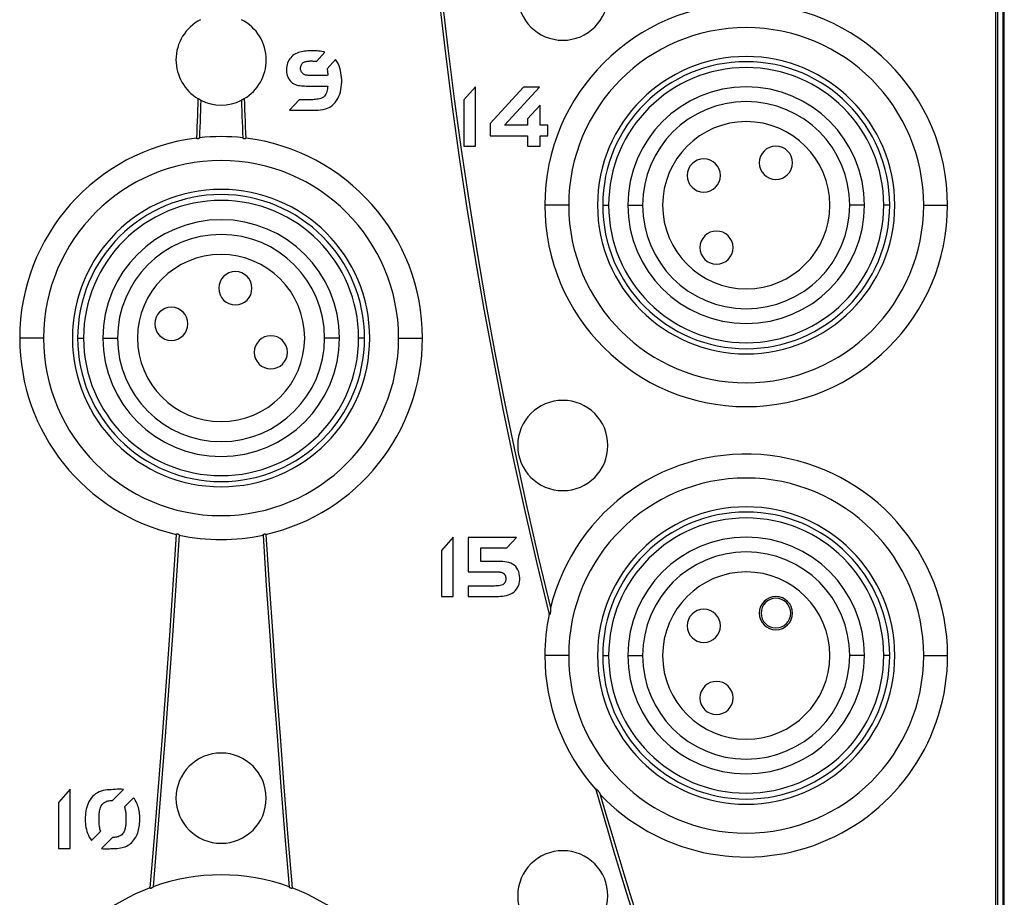
# Model space of a CAD drawing. Units: millimetres. Extents: x -26 to 26, y -78 to 78.
# Drawn here: x -7 to 26, y -47 to -17 of the extents above; entities that cross this region are included whole.
import ezdxf

# ---------------------------------------------------------------- set-up
doc = ezdxf.new("R2010")
doc.units = ezdxf.units.MM
doc.layers.add('THICK', color=7, linetype='Continuous')

msp = doc.modelspace()

# ---------------------------------------------------------------- linework, layer by layer
at = {"layer": 'THICK'}
for p, q in [((26.177, 76.227), (26.177, -76.227)), ((26.25, 76.3), (26.25, -76.3)), ((26.475, -76.525), (26.475, 76.525)), ((26.432, -66.309), (26.432, 66.309)), ((7.463, -16.637), (7.661, -18.348)), ((7.395, -16.929), (7.595, -18.634)), ((2.389, -18.637), (2.352, -18.675)), ((2.429, -18.602), (2.389, -18.637)), ((2.472, -18.571), (2.429, -18.602)), ((2.518, -18.544), (2.472, -18.571)), ((2.566, -18.521), (2.518, -18.544)), ((2.616, -18.502), (2.566, -18.521)), ((2.667, -18.487), (2.616, -18.502)), ((2.718, -18.474), (2.667, -18.487)), ((2.77, -18.465), (2.718, -18.474)), ((2.823, -18.457), (2.77, -18.465)), ((2.875, -18.451), (2.823, -18.457)), ((2.928, -18.447), (2.875, -18.451)), ((2.981, -18.444), (2.928, -18.447)), ((3.034, -18.441), (2.981, -18.444)), ((3.087, -18.44), (3.034, -18.441)), ((3.14, -18.44), (3.087, -18.44)), ((3.193, -18.442), (3.14, -18.44)), ((3.246, -18.445), (3.193, -18.442)), ((3.222, -18.798), (3.508, -18.483)), ((3.298, -18.45), (3.246, -18.445)), ((3.351, -18.456), (3.298, -18.45)), ((3.403, -18.464), (3.351, -18.456)), ((3.456, -18.473), (3.403, -18.464)), ((3.508, -18.483), (3.456, -18.473)), ((7.595, -18.634), (7.815, -20.341)), ((7.661, -18.348), (7.878, -20.061)), ((2.218, -18.96), (2.211, -19.013)), ((2.229, -18.908), (2.218, -18.96)), ((2.244, -18.857), (2.229, -18.908)), ((2.265, -18.808), (2.244, -18.857)), ((2.289, -18.761), (2.265, -18.808)), ((2.319, -18.717), (2.289, -18.761)), ((2.352, -18.675), (2.319, -18.717)), ((2.69, -18.981), (2.696, -18.957)), ((2.696, -18.957), (2.703, -18.934)), ((2.703, -18.934), (2.713, -18.912)), ((2.713, -18.912), (2.724, -18.891)), ((2.724, -18.891), (2.739, -18.872)), ((2.739, -18.872), (2.756, -18.856)), ((2.756, -18.856), (2.776, -18.842)), ((2.776, -18.842), (2.797, -18.83)), ((2.797, -18.83), (2.819, -18.82)), ((2.819, -18.82), (2.842, -18.812)), ((2.842, -18.812), (2.865, -18.805)), ((2.865, -18.805), (2.888, -18.799)), ((2.888, -18.799), (2.911, -18.795)), ((2.911, -18.795), (2.935, -18.791)), ((2.935, -18.791), (2.959, -18.789)), ((2.959, -18.789), (2.983, -18.787)), ((2.983, -18.787), (3.007, -18.786)), ((3.007, -18.786), (3.031, -18.785)), ((3.031, -18.785), (3.055, -18.785)), ((3.055, -18.785), (3.079, -18.786)), ((3.079, -18.786), (3.103, -18.787)), ((3.103, -18.787), (3.126, -18.788)), ((3.126, -18.788), (3.15, -18.79)), ((3.15, -18.79), (3.174, -18.793)), ((3.174, -18.793), (3.198, -18.795)), ((3.198, -18.795), (3.222, -18.798)), ((3.872, -18.735), (3.586, -19.05)), ((3.916, -18.803), (3.872, -18.735)), ((3.954, -18.874), (3.916, -18.803)), ((3.987, -18.949), (3.954, -18.874)), ((4.014, -19.025), (3.987, -18.949)), ((2.211, -19.013), (2.208, -19.066)), ((2.208, -19.066), (2.209, -19.119)), ((2.209, -19.119), (2.214, -19.172)), ((2.214, -19.172), (2.224, -19.224)), ((2.224, -19.224), (2.238, -19.275)), ((2.238, -19.275), (2.256, -19.325)), ((2.686, -19.029), (2.687, -19.005)), ((2.686, -19.053), (2.686, -19.029)), ((2.689, -19.077), (2.686, -19.053)), ((2.687, -19.005), (2.69, -18.981)), ((2.694, -19.1), (2.689, -19.077)), ((2.702, -19.123), (2.694, -19.1)), ((2.711, -19.145), (2.702, -19.123)), ((2.723, -19.166), (2.711, -19.145)), ((2.737, -19.186), (2.723, -19.166)), ((2.753, -19.203), (2.737, -19.186)), ((2.772, -19.219), (2.753, -19.203)), ((2.791, -19.233), (2.772, -19.219)), ((2.812, -19.245), (2.791, -19.233)), ((2.835, -19.253), (2.812, -19.245)), ((2.858, -19.26), (2.835, -19.253)), ((2.882, -19.264), (2.858, -19.26)), ((2.905, -19.268), (2.882, -19.264)), ((2.929, -19.271), (2.905, -19.268)), ((2.953, -19.272), (2.929, -19.271)), ((2.977, -19.273), (2.953, -19.272)), ((3.001, -19.273), (2.977, -19.273)), ((3.602, -19.273), (3.001, -19.273)), ((3.586, -19.05), (3.591, -19.082)), ((3.591, -19.082), (3.596, -19.113)), ((3.596, -19.113), (3.6, -19.145)), ((3.6, -19.145), (3.602, -19.177)), ((3.602, -19.177), (3.604, -19.209)), ((3.604, -19.241), (3.602, -19.273)), ((3.604, -19.209), (3.604, -19.241)), ((4.035, -19.103), (4.014, -19.025)), ((4.052, -19.182), (4.035, -19.103)), ((4.064, -19.262), (4.052, -19.182)), ((4.073, -19.343), (4.064, -19.262)), ((2.256, -19.325), (2.279, -19.373)), ((2.279, -19.373), (2.307, -19.418)), ((2.307, -19.418), (2.339, -19.461)), ((2.339, -19.461), (2.376, -19.499)), ((2.376, -19.499), (2.417, -19.532)), ((2.417, -19.532), (2.463, -19.56)), ((2.463, -19.56), (2.511, -19.582)), ((2.511, -19.582), (2.562, -19.599)), ((2.562, -19.599), (2.613, -19.611)), ((2.613, -19.611), (2.666, -19.619)), ((2.666, -19.619), (2.718, -19.624)), ((2.718, -19.624), (2.771, -19.628)), ((2.771, -19.628), (2.824, -19.631)), ((2.824, -19.631), (2.877, -19.632)), ((2.877, -19.632), (2.93, -19.632)), ((2.93, -19.632), (3.603, -19.632)), ((3.603, -19.632), (3.601, -19.679)), ((4.063, -19.666), (4.072, -19.586)), ((4.072, -19.586), (4.077, -19.505)), ((4.077, -19.424), (4.073, -19.343)), ((4.077, -19.505), (4.077, -19.424)), ((3.519, -19.943), (3.491, -19.98)), ((3.542, -19.902), (3.519, -19.943)), ((3.561, -19.859), (3.542, -19.902)), ((3.576, -19.816), (3.561, -19.859)), ((3.588, -19.771), (3.576, -19.816)), ((3.596, -19.725), (3.588, -19.771)), ((3.601, -19.679), (3.596, -19.725)), ((3.98, -19.978), (4.008, -19.902)), ((4.008, -19.902), (4.032, -19.825)), ((4.032, -19.825), (4.05, -19.746)), ((4.05, -19.746), (4.063, -19.666)), ((8.6, -19.66), (8.2, -20.104)), ((8.6, -21.66), (8.6, -19.66)), ((10.225, -19.668), (9.1, -20.9)), ((9.583, -20.96), (10.762, -19.668)), ((10.762, -19.668), (10.225, -19.668)), ((-0.789, -20.25), (-0.796, -20.44)), ((-0.782, -20.059), (-0.789, -20.25)), ((-0.782, -20.06), (-0.782, -20.059)), ((-0.782, -20.059), (-0.782, -20.059)), ((-0.782, -20.059), (-0.782, -20.059)), ((-0.781, -20.06), (-0.782, -20.06)), ((-0.78, -20.06), (-0.781, -20.06)), ((-0.78, -20.061), (-0.78, -20.06)), ((-0.779, -20.061), (-0.78, -20.061)), ((-0.778, -20.062), (-0.779, -20.061)), ((-0.776, -20.063), (-0.778, -20.062)), ((-0.775, -20.063), (-0.776, -20.063)), ((-0.774, -20.064), (-0.775, -20.063)), ((-0.772, -20.065), (-0.774, -20.064)), ((-0.77, -20.066), (-0.772, -20.065)), ((-0.768, -20.067), (-0.77, -20.066)), ((-0.766, -20.068), (-0.768, -20.067)), ((-0.764, -20.07), (-0.766, -20.068)), ((-0.762, -20.071), (-0.764, -20.07)), ((-0.76, -20.072), (-0.762, -20.071)), ((-0.757, -20.074), (-0.76, -20.072)), ((-0.755, -20.075), (-0.757, -20.074)), ((-0.752, -20.077), (-0.755, -20.075)), ((-0.749, -20.078), (-0.752, -20.077)), ((-0.746, -20.08), (-0.749, -20.078)), ((-0.744, -20.081), (-0.746, -20.08)), ((-0.741, -20.083), (-0.744, -20.081)), ((-0.738, -20.085), (-0.741, -20.083)), ((-0.735, -20.086), (-0.738, -20.085)), ((-0.732, -20.088), (-0.735, -20.086)), ((-0.729, -20.09), (-0.732, -20.088)), ((-0.726, -20.091), (-0.729, -20.09)), ((-0.723, -20.093), (-0.726, -20.091)), ((-0.72, -20.094), (-0.723, -20.093)), ((-0.717, -20.096), (-0.72, -20.094)), ((-0.715, -20.097), (-0.717, -20.096)), ((-0.712, -20.099), (-0.715, -20.097)), ((-0.71, -20.1), (-0.712, -20.099)), ((-0.707, -20.101), (-0.71, -20.1)), ((-0.705, -20.102), (-0.707, -20.101)), ((-0.702, -20.104), (-0.705, -20.102)), ((-0.7, -20.105), (-0.702, -20.104)), ((-0.698, -20.106), (-0.7, -20.105)), ((-0.696, -20.107), (-0.698, -20.106)), ((-0.691, -20.294), (-0.697, -20.475)), ((-0.695, -20.108), (-0.696, -20.107)), ((-0.693, -20.109), (-0.695, -20.108)), ((-0.691, -20.109), (-0.693, -20.109)), ((-0.69, -20.11), (-0.691, -20.109)), ((-0.684, -20.113), (-0.691, -20.294)), ((-0.689, -20.111), (-0.69, -20.11)), ((-0.688, -20.111), (-0.689, -20.111)), ((-0.687, -20.112), (-0.688, -20.111)), ((-0.686, -20.112), (-0.687, -20.112)), ((-0.685, -20.112), (-0.686, -20.112)), ((-0.685, -20.113), (-0.685, -20.112)), ((-0.684, -20.113), (-0.685, -20.113)), ((-0.684, -20.113), (-0.684, -20.113)), ((-0.684, -20.113), (-0.684, -20.113)), ((0.685, -20.113), (0.684, -20.113)), ((0.684, -20.113), (0.684, -20.113)), ((0.684, -20.113), (0.684, -20.113)), ((0.684, -20.113), (0.691, -20.294)), ((0.686, -20.112), (0.685, -20.112)), ((0.685, -20.112), (0.685, -20.113)), ((0.687, -20.112), (0.686, -20.112)), ((0.688, -20.111), (0.687, -20.112)), ((0.689, -20.111), (0.688, -20.111)), ((0.69, -20.11), (0.689, -20.111)), ((0.691, -20.109), (0.69, -20.11)), ((0.693, -20.109), (0.691, -20.109)), ((0.691, -20.294), (0.697, -20.475)), ((0.694, -20.108), (0.693, -20.109)), ((0.696, -20.107), (0.694, -20.108)), ((0.698, -20.106), (0.696, -20.107)), ((0.7, -20.105), (0.698, -20.106)), ((0.702, -20.104), (0.7, -20.105)), ((0.705, -20.102), (0.702, -20.104)), ((0.707, -20.101), (0.705, -20.102)), ((0.71, -20.1), (0.707, -20.101)), ((0.712, -20.099), (0.71, -20.1)), ((0.715, -20.097), (0.712, -20.099)), ((0.717, -20.096), (0.715, -20.097)), ((0.72, -20.094), (0.717, -20.096)), ((0.723, -20.093), (0.72, -20.094)), ((0.726, -20.091), (0.723, -20.093)), ((0.729, -20.09), (0.726, -20.091)), ((0.732, -20.088), (0.729, -20.09)), ((0.735, -20.086), (0.732, -20.088)), ((0.738, -20.085), (0.735, -20.086)), ((0.741, -20.083), (0.738, -20.085)), ((0.744, -20.081), (0.741, -20.083)), ((0.746, -20.08), (0.744, -20.081)), ((0.749, -20.078), (0.746, -20.08)), ((0.752, -20.077), (0.749, -20.078)), ((0.754, -20.075), (0.752, -20.077)), ((0.757, -20.074), (0.754, -20.075)), ((0.76, -20.072), (0.757, -20.074)), ((0.762, -20.071), (0.76, -20.072)), ((0.764, -20.07), (0.762, -20.071)), ((0.766, -20.068), (0.764, -20.07)), ((0.768, -20.067), (0.766, -20.068)), ((0.77, -20.066), (0.768, -20.067)), ((0.772, -20.065), (0.77, -20.066)), ((0.774, -20.064), (0.772, -20.065)), ((0.775, -20.063), (0.774, -20.064)), ((0.776, -20.063), (0.775, -20.063)), ((0.778, -20.062), (0.776, -20.063)), ((0.779, -20.061), (0.778, -20.062)), ((0.78, -20.061), (0.779, -20.061)), ((0.781, -20.06), (0.78, -20.06)), ((0.78, -20.06), (0.78, -20.061)), ((0.782, -20.06), (0.781, -20.06)), ((0.782, -20.059), (0.789, -20.25)), ((0.782, -20.059), (0.782, -20.059)), ((0.782, -20.059), (0.782, -20.059)), ((0.782, -20.059), (0.782, -20.06)), ((0.789, -20.25), (0.796, -20.44)), ((2.634, -20.099), (2.315, -20.45)), ((2.68, -20.099), (2.634, -20.099)), ((2.727, -20.099), (2.68, -20.099)), ((2.773, -20.099), (2.727, -20.099)), ((2.82, -20.099), (2.773, -20.099)), ((2.866, -20.099), (2.82, -20.099)), ((2.913, -20.099), (2.866, -20.099)), ((2.959, -20.099), (2.913, -20.099)), ((3.006, -20.098), (2.959, -20.099)), ((3.052, -20.097), (3.006, -20.098)), ((3.099, -20.095), (3.052, -20.097)), ((3.145, -20.092), (3.099, -20.095)), ((3.191, -20.088), (3.145, -20.092)), ((3.237, -20.082), (3.191, -20.088)), ((3.283, -20.075), (3.237, -20.082)), ((3.329, -20.065), (3.283, -20.075)), ((3.374, -20.054), (3.329, -20.065)), ((3.418, -20.037), (3.374, -20.054)), ((3.457, -20.012), (3.418, -20.037)), ((3.491, -19.98), (3.457, -20.012)), ((3.674, -20.345), (3.742, -20.3)), ((3.742, -20.3), (3.803, -20.248)), ((3.803, -20.248), (3.857, -20.187)), ((3.857, -20.187), (3.905, -20.122)), ((3.905, -20.122), (3.945, -20.051)), ((3.945, -20.051), (3.98, -19.978)), ((7.878, -20.061), (8.115, -21.775)), ((8.2, -20.104), (8.2, -21.66)), ((10.78, -20.278), (10.361, -20.737)), ((10.78, -20.96), (10.78, -20.278)), ((-0.803, -20.631), (-0.81, -20.821)), ((-0.796, -20.44), (-0.803, -20.631)), ((-0.697, -20.475), (-0.704, -20.657)), ((0.697, -20.475), (0.704, -20.657)), ((0.796, -20.44), (0.803, -20.631)), ((0.803, -20.631), (0.81, -20.821)), ((2.315, -20.45), (2.396, -20.45)), ((2.396, -20.45), (2.477, -20.45)), ((2.477, -20.45), (2.557, -20.45)), ((2.557, -20.45), (2.638, -20.45)), ((2.638, -20.45), (2.719, -20.45)), ((2.719, -20.45), (2.8, -20.45)), ((2.8, -20.45), (2.881, -20.451)), ((2.881, -20.451), (2.962, -20.451)), ((2.962, -20.451), (3.042, -20.451)), ((3.042, -20.451), (3.123, -20.451)), ((3.123, -20.451), (3.204, -20.449)), ((3.204, -20.449), (3.285, -20.445)), ((3.285, -20.445), (3.365, -20.438)), ((3.365, -20.438), (3.445, -20.425)), ((3.445, -20.425), (3.524, -20.407)), ((3.524, -20.407), (3.601, -20.38)), ((3.601, -20.38), (3.674, -20.345)), ((7.815, -20.341), (8.053, -22.048)), ((-0.81, -20.821), (-0.818, -21.012)), ((-0.711, -20.838), (-0.718, -21.019)), ((-0.704, -20.657), (-0.711, -20.838)), ((0.704, -20.657), (0.711, -20.838)), ((0.711, -20.838), (0.718, -21.019)), ((0.81, -20.821), (0.818, -21.012)), ((9.1, -20.9), (9.1, -21.319)), ((10.361, -20.96), (9.583, -20.96)), ((10.361, -20.737), (10.361, -20.96)), ((11.05, -20.96), (10.78, -20.96)), ((11.05, -21.011), (11.05, -20.96)), ((-0.825, -21.202), (-0.832, -21.393)), ((-0.818, -21.012), (-0.825, -21.202)), ((-0.725, -21.2), (-0.732, -21.381)), ((-0.718, -21.019), (-0.725, -21.2)), ((0.718, -21.019), (0.725, -21.2)), ((0.725, -21.2), (0.732, -21.381)), ((0.818, -21.012), (0.825, -21.202)), ((0.825, -21.202), (0.832, -21.393)), ((11.05, -21.063), (11.05, -21.011)), ((11.05, -21.114), (11.05, -21.063)), ((11.05, -21.165), (11.05, -21.114)), ((11.05, -21.216), (11.05, -21.165)), ((11.05, -21.268), (11.05, -21.216)), ((11.05, -21.319), (11.05, -21.268)), ((-0.832, -21.395), (-0.832, -21.393)), ((-0.832, -21.396), (-0.832, -21.395)), ((-0.832, -21.398), (-0.832, -21.396)), ((-0.831, -21.4), (-0.832, -21.398)), ((-0.83, -21.401), (-0.831, -21.4)), ((-0.83, -21.403), (-0.83, -21.401)), ((-0.828, -21.404), (-0.83, -21.403)), ((-0.827, -21.406), (-0.828, -21.404)), ((-0.826, -21.407), (-0.827, -21.406)), ((-0.825, -21.408), (-0.826, -21.407)), ((-0.823, -21.409), (-0.825, -21.408)), ((-0.821, -21.41), (-0.823, -21.409)), ((-0.82, -21.411), (-0.821, -21.41)), ((-0.818, -21.412), (-0.82, -21.411)), ((-0.816, -21.413), (-0.818, -21.412)), ((-0.813, -21.414), (-0.816, -21.413)), ((-0.811, -21.414), (-0.813, -21.414)), ((-0.809, -21.415), (-0.811, -21.414)), ((-0.807, -21.415), (-0.809, -21.415)), ((-0.804, -21.416), (-0.807, -21.415)), ((-0.802, -21.416), (-0.804, -21.416)), ((-0.799, -21.416), (-0.802, -21.416)), ((-0.797, -21.416), (-0.799, -21.416)), ((-0.794, -21.417), (-0.797, -21.416)), ((-0.792, -21.417), (-0.794, -21.417)), ((-0.789, -21.416), (-0.792, -21.417)), ((-0.786, -21.416), (-0.789, -21.416)), ((-0.784, -21.416), (-0.786, -21.416)), ((-0.781, -21.416), (-0.784, -21.416)), ((-0.778, -21.415), (-0.781, -21.416)), ((-0.775, -21.415), (-0.778, -21.415)), ((-0.773, -21.414), (-0.775, -21.415)), ((-0.77, -21.413), (-0.773, -21.414)), ((-0.767, -21.413), (-0.77, -21.413)), ((-0.765, -21.412), (-0.767, -21.413)), ((-0.762, -21.411), (-0.765, -21.412)), ((-0.759, -21.41), (-0.762, -21.411)), ((-0.757, -21.409), (-0.759, -21.41)), ((-0.754, -21.407), (-0.757, -21.409)), ((-0.752, -21.406), (-0.754, -21.407)), ((-0.75, -21.405), (-0.752, -21.406)), ((-0.747, -21.403), (-0.75, -21.405)), ((-0.745, -21.402), (-0.747, -21.403)), ((-0.743, -21.4), (-0.745, -21.402)), ((-0.742, -21.399), (-0.743, -21.4)), ((-0.74, -21.397), (-0.742, -21.399)), ((-0.738, -21.396), (-0.74, -21.397)), ((-0.737, -21.394), (-0.738, -21.396)), ((-0.736, -21.392), (-0.737, -21.394)), ((-0.735, -21.39), (-0.736, -21.392)), ((-0.734, -21.389), (-0.735, -21.39)), ((-0.733, -21.387), (-0.734, -21.389)), ((-0.732, -21.385), (-0.733, -21.387)), ((-0.732, -21.381), (-0.732, -21.383)), ((-0.732, -21.383), (-0.732, -21.385)), ((0.732, -21.383), (0.732, -21.381)), ((0.732, -21.385), (0.732, -21.383)), ((0.733, -21.387), (0.732, -21.385)), ((0.734, -21.389), (0.733, -21.387)), ((0.735, -21.39), (0.734, -21.389)), ((0.736, -21.392), (0.735, -21.39)), ((0.737, -21.394), (0.736, -21.392)), ((0.738, -21.396), (0.737, -21.394)), ((0.74, -21.397), (0.738, -21.396)), ((0.742, -21.399), (0.74, -21.397)), ((0.743, -21.4), (0.742, -21.399)), ((0.745, -21.402), (0.743, -21.4)), ((0.747, -21.403), (0.745, -21.402)), ((0.75, -21.405), (0.747, -21.403)), ((0.752, -21.406), (0.75, -21.405)), ((0.754, -21.407), (0.752, -21.406)), ((0.757, -21.409), (0.754, -21.407)), ((0.759, -21.41), (0.757, -21.409)), ((0.762, -21.411), (0.759, -21.41)), ((0.765, -21.412), (0.762, -21.411)), ((0.767, -21.413), (0.765, -21.412)), ((0.77, -21.413), (0.767, -21.413)), ((0.773, -21.414), (0.77, -21.413)), ((0.775, -21.415), (0.773, -21.414)), ((0.778, -21.415), (0.775, -21.415)), ((0.781, -21.416), (0.778, -21.415)), ((0.784, -21.416), (0.781, -21.416)), ((0.786, -21.416), (0.784, -21.416)), ((0.789, -21.416), (0.786, -21.416)), ((0.792, -21.417), (0.789, -21.416)), ((0.794, -21.417), (0.792, -21.417)), ((0.797, -21.416), (0.794, -21.417)), ((0.799, -21.416), (0.797, -21.416)), ((0.802, -21.416), (0.799, -21.416)), ((0.804, -21.416), (0.802, -21.416)), ((0.807, -21.415), (0.804, -21.416)), ((0.809, -21.415), (0.807, -21.415)), ((0.811, -21.414), (0.809, -21.415)), ((0.813, -21.414), (0.811, -21.414)), ((0.816, -21.413), (0.813, -21.414)), ((0.818, -21.412), (0.816, -21.413)), ((0.82, -21.411), (0.818, -21.412)), ((0.821, -21.41), (0.82, -21.411)), ((0.823, -21.409), (0.821, -21.41)), ((0.825, -21.408), (0.823, -21.409)), ((0.826, -21.407), (0.825, -21.408)), ((0.827, -21.406), (0.826, -21.407)), ((0.828, -21.404), (0.827, -21.406)), ((0.83, -21.403), (0.828, -21.404)), ((0.831, -21.4), (0.83, -21.401)), ((0.83, -21.401), (0.83, -21.403)), ((0.832, -21.398), (0.831, -21.4)), ((0.832, -21.393), (0.832, -21.395)), ((0.832, -21.395), (0.832, -21.396)), ((0.832, -21.396), (0.832, -21.398)), ((9.1, -21.319), (10.361, -21.319)), ((10.361, -21.319), (10.361, -21.66)), ((10.78, -21.319), (11.05, -21.319)), ((10.78, -21.66), (10.78, -21.319)), ((8.115, -21.775), (8.371, -23.49)), ((8.2, -21.66), (8.6, -21.66)), ((10.361, -21.66), (10.78, -21.66)), ((8.053, -22.048), (8.312, -23.757)), ((8.371, -23.49), (8.647, -25.206)), ((8.312, -23.757), (8.589, -25.468)), ((11.75, -23.66), (10.942, -23.66)), ((12.9, -23.66), (13.1, -23.66)), ((13.75, -23.66), (14.25, -23.66)), ((21.75, -23.66), (21.25, -23.66)), ((22.6, -23.66), (22.4, -23.66)), ((23.75, -23.66), (24.558, -23.66)), ((8.647, -25.206), (8.942, -26.924)), ((8.589, -25.468), (8.886, -27.179)), ((8.942, -26.924), (9.258, -28.644)), ((8.886, -27.179), (9.203, -28.893)), ((-6, -28.15), (-6.808, -28.15)), ((-4.85, -28.15), (-4.65, -28.15)), ((-4, -28.15), (-3.5, -28.15)), ((4, -28.15), (3.5, -28.15)), ((4.85, -28.15), (4.65, -28.15)), ((6, -28.15), (6.808, -28.15)), ((9.203, -28.893), (9.54, -30.608)), ((9.258, -28.644), (9.593, -30.365)), ((9.54, -30.608), (9.896, -32.325)), ((9.593, -30.365), (9.948, -32.089)), ((9.948, -32.089), (10.324, -33.814)), ((9.896, -32.325), (10.273, -34.045)), ((10.324, -33.814), (10.719, -35.542)), ((10.273, -34.045), (10.669, -35.766)), ((-1.517, -34.787), (-1.628, -36.495)), ((-1.418, -34.809), (-1.528, -36.508)), ((-1.517, -34.785), (-1.516, -34.784)), ((-1.517, -34.787), (-1.517, -34.785)), ((-1.516, -34.782), (-1.515, -34.78)), ((-1.516, -34.784), (-1.516, -34.782)), ((-1.515, -34.78), (-1.514, -34.779)), ((-1.514, -34.779), (-1.513, -34.778)), ((-1.513, -34.778), (-1.512, -34.776)), ((-1.512, -34.776), (-1.51, -34.775)), ((-1.51, -34.775), (-1.509, -34.774)), ((-1.509, -34.774), (-1.507, -34.773)), ((-1.507, -34.773), (-1.506, -34.772)), ((-1.506, -34.772), (-1.504, -34.771)), ((-1.504, -34.771), (-1.502, -34.77)), ((-1.502, -34.77), (-1.5, -34.77)), ((-1.5, -34.77), (-1.498, -34.769)), ((-1.498, -34.769), (-1.496, -34.768)), ((-1.496, -34.768), (-1.494, -34.768)), ((-1.494, -34.768), (-1.491, -34.768)), ((-1.491, -34.768), (-1.489, -34.767)), ((-1.489, -34.767), (-1.486, -34.767)), ((-1.486, -34.767), (-1.484, -34.767)), ((-1.484, -34.767), (-1.481, -34.767)), ((-1.481, -34.767), (-1.479, -34.767)), ((-1.479, -34.767), (-1.476, -34.767)), ((-1.476, -34.767), (-1.474, -34.768)), ((-1.474, -34.768), (-1.471, -34.768)), ((-1.471, -34.768), (-1.468, -34.769)), ((-1.468, -34.769), (-1.466, -34.769)), ((-1.466, -34.769), (-1.463, -34.77)), ((-1.463, -34.77), (-1.46, -34.77)), ((-1.46, -34.77), (-1.458, -34.771)), ((-1.458, -34.771), (-1.455, -34.772)), ((-1.455, -34.772), (-1.452, -34.773)), ((-1.452, -34.773), (-1.45, -34.774)), ((-1.45, -34.774), (-1.447, -34.775)), ((-1.447, -34.775), (-1.445, -34.776)), ((-1.445, -34.776), (-1.442, -34.778)), ((-1.442, -34.778), (-1.44, -34.779)), ((-1.44, -34.779), (-1.438, -34.781)), ((-1.438, -34.781), (-1.435, -34.782)), ((-1.435, -34.782), (-1.433, -34.784)), ((-1.433, -34.784), (-1.431, -34.785)), ((-1.431, -34.785), (-1.429, -34.787)), ((-1.429, -34.787), (-1.427, -34.789)), ((-1.427, -34.789), (-1.426, -34.79)), ((-1.426, -34.79), (-1.424, -34.792)), ((-1.424, -34.792), (-1.423, -34.794)), ((-1.423, -34.794), (-1.422, -34.796)), ((-1.422, -34.796), (-1.421, -34.798)), ((-1.421, -34.798), (-1.42, -34.8)), ((-1.42, -34.8), (-1.419, -34.801)), ((-1.419, -34.801), (-1.418, -34.803)), ((-1.418, -34.803), (-1.418, -34.805)), ((-1.418, -34.805), (-1.418, -34.807)), ((-1.418, -34.807), (-1.418, -34.809)), ((1.418, -34.803), (1.419, -34.801)), ((1.418, -34.805), (1.418, -34.803)), ((1.418, -34.807), (1.418, -34.805)), ((1.418, -34.809), (1.418, -34.807)), ((1.418, -34.809), (1.528, -36.508)), ((1.419, -34.801), (1.42, -34.8)), ((1.42, -34.8), (1.421, -34.798)), ((1.421, -34.798), (1.422, -34.796)), ((1.422, -34.796), (1.423, -34.794)), ((1.423, -34.794), (1.424, -34.792)), ((1.424, -34.792), (1.426, -34.79)), ((1.426, -34.79), (1.427, -34.789)), ((1.427, -34.789), (1.429, -34.787)), ((1.429, -34.787), (1.431, -34.785)), ((1.431, -34.785), (1.433, -34.784)), ((1.433, -34.784), (1.435, -34.782)), ((1.435, -34.782), (1.438, -34.781)), ((1.438, -34.781), (1.44, -34.779)), ((1.44, -34.779), (1.442, -34.778)), ((1.442, -34.778), (1.445, -34.776)), ((1.445, -34.776), (1.447, -34.775)), ((1.447, -34.775), (1.45, -34.774)), ((1.45, -34.774), (1.452, -34.773)), ((1.452, -34.773), (1.455, -34.772)), ((1.455, -34.772), (1.458, -34.771)), ((1.458, -34.771), (1.46, -34.77)), ((1.46, -34.77), (1.463, -34.77)), ((1.463, -34.77), (1.466, -34.769)), ((1.466, -34.769), (1.468, -34.769)), ((1.468, -34.769), (1.471, -34.768)), ((1.471, -34.768), (1.474, -34.768)), ((1.474, -34.768), (1.476, -34.767)), ((1.476, -34.767), (1.479, -34.767)), ((1.479, -34.767), (1.481, -34.767)), ((1.481, -34.767), (1.484, -34.767)), ((1.484, -34.767), (1.486, -34.767)), ((1.486, -34.767), (1.489, -34.767)), ((1.489, -34.767), (1.491, -34.768)), ((1.491, -34.768), (1.494, -34.768)), ((1.494, -34.768), (1.496, -34.768)), ((1.496, -34.768), (1.498, -34.769)), ((1.498, -34.769), (1.5, -34.77)), ((1.5, -34.77), (1.502, -34.77)), ((1.502, -34.77), (1.504, -34.771)), ((1.504, -34.771), (1.506, -34.772)), ((1.506, -34.772), (1.507, -34.773)), ((1.507, -34.773), (1.509, -34.774)), ((1.509, -34.774), (1.51, -34.775)), ((1.51, -34.775), (1.512, -34.776)), ((1.512, -34.776), (1.513, -34.778)), ((1.513, -34.778), (1.514, -34.779)), ((1.514, -34.779), (1.515, -34.78)), ((1.515, -34.78), (1.516, -34.782)), ((1.516, -34.782), (1.516, -34.784)), ((1.516, -34.784), (1.517, -34.785)), ((1.517, -34.785), (1.517, -34.787)), ((1.517, -34.787), (1.628, -36.495)), ((7.85, -34.88), (7.45, -35.324)), ((7.85, -36.88), (7.85, -34.88)), ((8.35, -34.888), (8.35, -36.046)), ((9.98, -34.888), (8.35, -34.888)), ((9.663, -35.24), (9.98, -34.888)), ((8.776, -35.24), (9.663, -35.24)), ((8.776, -35.696), (8.776, -35.24)), ((7.45, -35.324), (7.45, -36.88)), ((10.719, -35.542), (11.135, -37.271)), ((8.844, -35.696), (8.776, -35.696)), ((8.912, -35.697), (8.844, -35.696)), ((8.981, -35.697), (8.912, -35.697)), ((9.049, -35.698), (8.981, -35.697)), ((9.117, -35.698), (9.049, -35.698)), ((9.185, -35.699), (9.117, -35.698)), ((9.253, -35.699), (9.185, -35.699)), ((9.322, -35.699), (9.253, -35.699)), ((9.39, -35.699), (9.322, -35.699)), ((9.458, -35.7), (9.39, -35.699)), ((9.526, -35.704), (9.458, -35.7)), ((9.594, -35.71), (9.526, -35.704)), ((9.662, -35.72), (9.594, -35.71)), ((9.728, -35.735), (9.662, -35.72)), ((9.793, -35.757), (9.728, -35.735)), ((9.855, -35.787), (9.793, -35.757)), ((9.911, -35.826), (9.855, -35.787)), ((9.961, -35.873), (9.911, -35.826)), ((10.002, -35.927), (9.961, -35.873)), ((10.036, -35.987), (10.002, -35.927)), ((10.669, -35.766), (11.085, -37.489)), ((8.35, -36.046), (9.229, -36.046)), ((9.229, -36.046), (9.247, -36.047)), ((9.247, -36.047), (9.265, -36.048)), ((9.265, -36.048), (9.283, -36.05)), ((9.283, -36.05), (9.301, -36.051)), ((9.301, -36.051), (9.319, -36.052)), ((9.319, -36.052), (9.337, -36.053)), ((9.337, -36.053), (9.355, -36.054)), ((9.355, -36.054), (9.374, -36.055)), ((9.374, -36.055), (9.394, -36.056)), ((9.394, -36.056), (9.413, -36.058)), ((9.413, -36.058), (9.432, -36.06)), ((9.432, -36.06), (9.452, -36.063)), ((9.452, -36.063), (9.47, -36.067)), ((9.47, -36.067), (9.489, -36.073)), ((9.489, -36.073), (9.502, -36.077)), ((9.502, -36.077), (9.514, -36.082)), ((9.514, -36.082), (9.526, -36.088)), ((9.526, -36.088), (9.537, -36.095)), ((9.537, -36.095), (9.548, -36.103)), ((9.548, -36.103), (9.558, -36.112)), ((9.558, -36.112), (9.568, -36.121)), ((9.568, -36.121), (9.577, -36.132)), ((9.577, -36.132), (9.585, -36.142)), ((9.585, -36.142), (9.592, -36.153)), ((9.592, -36.153), (9.599, -36.165)), ((9.599, -36.165), (9.604, -36.177)), ((9.604, -36.177), (9.609, -36.19)), ((9.609, -36.19), (9.613, -36.202)), ((9.613, -36.202), (9.616, -36.215)), ((9.616, -36.215), (9.619, -36.228)), ((9.619, -36.228), (9.621, -36.242)), ((9.621, -36.242), (9.623, -36.255)), ((9.623, -36.255), (9.624, -36.268)), ((9.624, -36.268), (9.624, -36.282)), ((10.061, -36.05), (10.036, -35.987)), ((10.079, -36.116), (10.061, -36.05)), ((10.09, -36.184), (10.079, -36.116)), ((10.095, -36.252), (10.09, -36.184)), ((10.094, -36.32), (10.095, -36.252)), ((-1.628, -36.495), (-1.744, -38.202)), ((-1.528, -36.508), (-1.644, -38.207)), ((1.528, -36.508), (1.644, -38.207)), ((1.628, -36.495), (1.744, -38.202)), ((8.35, -36.53), (8.35, -36.88)), ((8.397, -36.53), (8.35, -36.53)), ((8.444, -36.53), (8.397, -36.53)), ((8.491, -36.53), (8.444, -36.53)), ((8.538, -36.53), (8.491, -36.53)), ((8.585, -36.53), (8.538, -36.53)), ((8.632, -36.53), (8.585, -36.53)), ((8.679, -36.53), (8.632, -36.53)), ((8.726, -36.53), (8.679, -36.53)), ((8.773, -36.53), (8.726, -36.53)), ((8.82, -36.53), (8.773, -36.53)), ((8.867, -36.53), (8.82, -36.53)), ((8.914, -36.53), (8.867, -36.53)), ((8.961, -36.53), (8.914, -36.53)), ((9.008, -36.53), (8.961, -36.53)), ((9.056, -36.53), (9.008, -36.53)), ((9.103, -36.53), (9.056, -36.53)), ((9.15, -36.53), (9.103, -36.53)), ((9.197, -36.53), (9.15, -36.53)), ((9.244, -36.53), (9.197, -36.53)), ((9.291, -36.529), (9.244, -36.53)), ((9.338, -36.526), (9.291, -36.529)), ((9.384, -36.522), (9.338, -36.526)), ((9.431, -36.514), (9.384, -36.522)), ((9.477, -36.503), (9.431, -36.514)), ((9.521, -36.486), (9.477, -36.503)), ((9.56, -36.46), (9.521, -36.486)), ((9.588, -36.422), (9.56, -36.46)), ((9.595, -36.411), (9.588, -36.422)), ((9.601, -36.399), (9.595, -36.411)), ((9.606, -36.386), (9.601, -36.399)), ((9.611, -36.374), (9.606, -36.386)), ((9.615, -36.361), (9.611, -36.374)), ((9.618, -36.348), (9.615, -36.361)), ((9.621, -36.335), (9.618, -36.348)), ((9.623, -36.322), (9.621, -36.335)), ((9.624, -36.308), (9.623, -36.322)), ((9.624, -36.282), (9.624, -36.295)), ((9.624, -36.295), (9.624, -36.308)), ((9.987, -36.641), (10.024, -36.583)), ((10.024, -36.583), (10.052, -36.521)), ((10.052, -36.521), (10.073, -36.456)), ((10.073, -36.456), (10.086, -36.389)), ((10.086, -36.389), (10.094, -36.32)), ((7.45, -36.88), (7.85, -36.88)), ((8.35, -36.88), (8.418, -36.88)), ((8.418, -36.88), (8.486, -36.881)), ((8.486, -36.881), (8.555, -36.881)), ((8.555, -36.881), (8.623, -36.882)), ((8.623, -36.882), (8.691, -36.882)), ((8.691, -36.882), (8.759, -36.882)), ((8.759, -36.882), (8.827, -36.883)), ((8.827, -36.883), (8.896, -36.883)), ((8.896, -36.883), (8.964, -36.884)), ((8.964, -36.884), (9.032, -36.884)), ((9.032, -36.884), (9.1, -36.885)), ((9.1, -36.885), (9.168, -36.885)), ((9.168, -36.885), (9.237, -36.885)), ((9.237, -36.885), (9.305, -36.884)), ((9.305, -36.884), (9.373, -36.882)), ((9.373, -36.882), (9.441, -36.878)), ((9.441, -36.878), (9.509, -36.872)), ((9.509, -36.872), (9.577, -36.863)), ((9.577, -36.863), (9.644, -36.85)), ((9.644, -36.85), (9.71, -36.832)), ((9.71, -36.832), (9.774, -36.807)), ((9.774, -36.807), (9.835, -36.777)), ((9.835, -36.777), (9.891, -36.738)), ((9.891, -36.738), (9.943, -36.693)), ((9.943, -36.693), (9.987, -36.641)), ((11.135, -37.271), (11.136, -37.276)), ((11.136, -37.276), (11.137, -37.282)), ((11.086, -37.492), (11.085, -37.489)), ((11.087, -37.495), (11.086, -37.492)), ((11.088, -37.498), (11.087, -37.495)), ((11.089, -37.5), (11.088, -37.498)), ((11.09, -37.502), (11.089, -37.5)), ((11.092, -37.503), (11.09, -37.502)), ((11.093, -37.505), (11.092, -37.503)), ((11.094, -37.506), (11.093, -37.505)), ((11.096, -37.506), (11.094, -37.506)), ((11.097, -37.506), (11.096, -37.506)), ((11.099, -37.506), (11.097, -37.506)), ((11.1, -37.505), (11.099, -37.506)), ((11.101, -37.504), (11.1, -37.505)), ((11.103, -37.502), (11.101, -37.504)), ((11.104, -37.501), (11.103, -37.502)), ((11.105, -37.499), (11.104, -37.501)), ((11.107, -37.497), (11.105, -37.499)), ((11.108, -37.494), (11.107, -37.497)), ((11.109, -37.492), (11.108, -37.494)), ((11.111, -37.489), (11.109, -37.492)), ((11.112, -37.486), (11.111, -37.489)), ((11.113, -37.483), (11.112, -37.486)), ((11.114, -37.48), (11.113, -37.483)), ((11.116, -37.476), (11.114, -37.48)), ((11.117, -37.472), (11.116, -37.476)), ((11.118, -37.468), (11.117, -37.472)), ((11.119, -37.464), (11.118, -37.468)), ((11.121, -37.46), (11.119, -37.464)), ((11.122, -37.455), (11.121, -37.46)), ((11.123, -37.45), (11.122, -37.455)), ((11.124, -37.445), (11.123, -37.45)), ((11.125, -37.44), (11.124, -37.445)), ((11.126, -37.435), (11.125, -37.44)), ((11.127, -37.429), (11.126, -37.435)), ((11.129, -37.423), (11.127, -37.429)), ((11.13, -37.417), (11.129, -37.423)), ((11.131, -37.411), (11.13, -37.417)), ((11.132, -37.404), (11.131, -37.411)), ((11.133, -37.397), (11.132, -37.404)), ((11.134, -37.39), (11.133, -37.397)), ((11.135, -37.382), (11.134, -37.39)), ((11.136, -37.374), (11.135, -37.382)), ((11.137, -37.356), (11.136, -37.365)), ((11.136, -37.365), (11.136, -37.374)), ((11.137, -37.282), (11.137, -37.289)), ((11.137, -37.289), (11.138, -37.296)), ((11.138, -37.347), (11.137, -37.356)), ((11.138, -37.296), (11.138, -37.303)), ((11.138, -37.303), (11.139, -37.311)), ((11.139, -37.328), (11.138, -37.338)), ((11.138, -37.338), (11.138, -37.347)), ((11.139, -37.311), (11.139, -37.32)), ((11.139, -37.32), (11.139, -37.328)), ((-1.744, -38.202), (-1.865, -39.909)), ((-1.644, -38.207), (-1.765, -39.905)), ((1.644, -38.207), (1.765, -39.905)), ((1.744, -38.202), (1.865, -39.909)), ((11.75, -38.88), (10.942, -38.88)), ((12.9, -38.88), (13.1, -38.88)), ((13.75, -38.88), (14.25, -38.88)), ((21.75, -38.88), (21.25, -38.88)), ((22.6, -38.88), (22.4, -38.88)), ((23.75, -38.88), (24.558, -38.88)), ((-1.865, -39.909), (-1.992, -41.615)), ((-1.765, -39.905), (-1.891, -41.603)), ((1.765, -39.905), (1.891, -41.603)), ((1.865, -39.909), (1.992, -41.615)), ((-1.891, -41.603), (-2.022, -43.3)), ((1.891, -41.603), (2.022, -43.3)), ((-1.992, -41.615), (-2.124, -43.321)), ((1.992, -41.615), (2.124, -43.321)), ((-5.1, -43.4), (-5.5, -43.844)), ((-5.1, -45.4), (-5.1, -43.4)), ((-4.296, -43.595), (-4.346, -43.643)), ((-4.241, -43.552), (-4.296, -43.595)), ((-4.182, -43.514), (-4.241, -43.552)), ((-4.12, -43.483), (-4.182, -43.514)), ((-4.056, -43.458), (-4.12, -43.483)), ((-3.989, -43.44), (-4.056, -43.458)), ((-3.922, -43.428), (-3.989, -43.44)), ((-3.853, -43.421), (-3.922, -43.428)), ((-3.784, -43.418), (-3.853, -43.421)), ((-3.715, -43.415), (-3.784, -43.418)), ((-3.646, -43.41), (-3.715, -43.415)), ((-3.669, -43.781), (-3.303, -43.408)), ((-3.578, -43.405), (-3.646, -43.41)), ((-3.509, -43.399), (-3.578, -43.405)), ((-3.441, -43.397), (-3.509, -43.399)), ((-3.372, -43.399), (-3.441, -43.397)), ((-3.303, -43.408), (-3.372, -43.399)), ((-2.124, -43.321), (-2.261, -45.026)), ((-2.022, -43.3), (-2.158, -44.996)), ((2.022, -43.3), (2.158, -44.996)), ((2.124, -43.321), (2.261, -45.026)), ((12.662, -43.39), (12.663, -43.388)), ((12.662, -43.392), (12.662, -43.39)), ((12.662, -43.394), (12.662, -43.392)), ((12.662, -43.397), (12.662, -43.394)), ((12.663, -43.399), (12.662, -43.397)), ((12.663, -43.388), (12.664, -43.387)), ((12.663, -43.403), (12.663, -43.399)), ((12.664, -43.406), (12.663, -43.403)), ((12.664, -43.387), (12.665, -43.386)), ((12.664, -43.406), (12.866, -44.107)), ((12.665, -43.386), (12.667, -43.385)), ((12.667, -43.385), (12.669, -43.385)), ((12.669, -43.385), (12.671, -43.385)), ((12.671, -43.385), (12.673, -43.386)), ((12.673, -43.386), (12.675, -43.387)), ((12.675, -43.387), (12.677, -43.388)), ((12.677, -43.388), (12.68, -43.389)), ((12.68, -43.389), (12.682, -43.391)), ((12.682, -43.391), (12.685, -43.393)), ((12.685, -43.393), (12.687, -43.395)), ((12.687, -43.395), (12.69, -43.397)), ((12.69, -43.397), (12.693, -43.399)), ((12.693, -43.399), (12.696, -43.402)), ((12.696, -43.402), (12.7, -43.405)), ((12.7, -43.405), (12.703, -43.408)), ((12.703, -43.408), (12.706, -43.411)), ((12.706, -43.411), (12.71, -43.415)), ((12.71, -43.415), (12.713, -43.418)), ((12.713, -43.418), (12.717, -43.422)), ((12.717, -43.422), (12.721, -43.426)), ((12.721, -43.426), (12.725, -43.431)), ((12.725, -43.431), (12.729, -43.435)), ((12.729, -43.435), (12.733, -43.44)), ((12.733, -43.44), (12.737, -43.445)), ((12.737, -43.445), (12.742, -43.451)), ((12.742, -43.451), (12.746, -43.456)), ((12.746, -43.456), (12.751, -43.462)), ((12.751, -43.462), (12.756, -43.469)), ((12.756, -43.469), (12.761, -43.475)), ((12.761, -43.475), (12.766, -43.482)), ((12.766, -43.482), (12.771, -43.49)), ((12.771, -43.49), (12.776, -43.497)), ((12.776, -43.497), (12.782, -43.505)), ((12.782, -43.505), (12.787, -43.513)), ((12.787, -43.513), (12.792, -43.522)), ((12.792, -43.522), (12.797, -43.53)), ((12.797, -43.53), (12.801, -43.538)), ((12.801, -43.538), (12.805, -43.545)), ((12.805, -43.545), (12.808, -43.552)), ((12.808, -43.552), (12.811, -43.559)), ((12.811, -43.559), (12.814, -43.565)), ((12.814, -43.565), (12.815, -43.571)), ((12.815, -43.571), (13.009, -44.24)), ((-5.5, -43.844), (-5.5, -45.4)), ((-4.496, -43.875), (-4.521, -43.94)), ((-4.466, -43.813), (-4.496, -43.875)), ((-4.431, -43.753), (-4.466, -43.813)), ((-4.391, -43.696), (-4.431, -43.753)), ((-4.346, -43.643), (-4.391, -43.696)), ((-4.043, -43.948), (-4.021, -43.915)), ((-4.021, -43.915), (-3.996, -43.886)), ((-3.996, -43.886), (-3.966, -43.861)), ((-3.966, -43.861), (-3.934, -43.838)), ((-3.934, -43.838), (-3.899, -43.82)), ((-3.899, -43.82), (-3.862, -43.805)), ((-3.862, -43.805), (-3.824, -43.794)), ((-3.824, -43.794), (-3.786, -43.787)), ((-3.786, -43.787), (-3.747, -43.783)), ((-3.747, -43.783), (-3.708, -43.781)), ((-3.708, -43.781), (-3.669, -43.781)), ((-2.963, -43.684), (-3.27, -43.997)), ((-2.93, -43.726), (-2.963, -43.684)), ((-2.9, -43.771), (-2.93, -43.726)), ((-2.874, -43.819), (-2.9, -43.771)), ((-2.85, -43.867), (-2.874, -43.819)), ((-2.829, -43.918), (-2.85, -43.867)), ((-2.811, -43.968), (-2.829, -43.918)), ((-4.582, -44.208), (-4.588, -44.276)), ((-4.572, -44.14), (-4.582, -44.208)), ((-4.559, -44.072), (-4.572, -44.14)), ((-4.542, -44.006), (-4.559, -44.072)), ((-4.521, -43.94), (-4.542, -44.006)), ((-4.123, -44.288), (-4.121, -44.25)), ((-4.121, -44.25), (-4.117, -44.211)), ((-4.117, -44.211), (-4.113, -44.172)), ((-4.113, -44.172), (-4.106, -44.134)), ((-4.106, -44.134), (-4.099, -44.095)), ((-4.099, -44.095), (-4.089, -44.056)), ((-4.089, -44.056), (-4.076, -44.019)), ((-4.076, -44.019), (-4.061, -43.982)), ((-4.061, -43.982), (-4.043, -43.948)), ((-3.27, -43.997), (-3.259, -44.028)), ((-3.259, -44.028), (-3.249, -44.061)), ((-3.249, -44.061), (-3.24, -44.093)), ((-3.24, -44.093), (-3.233, -44.126)), ((-3.233, -44.126), (-3.228, -44.159)), ((-3.228, -44.159), (-3.223, -44.193)), ((-3.223, -44.193), (-3.22, -44.226)), ((-3.22, -44.226), (-3.218, -44.26)), ((-3.218, -44.26), (-3.216, -44.294)), ((-2.795, -44.02), (-2.811, -43.968)), ((-2.782, -44.073), (-2.795, -44.02)), ((-2.771, -44.126), (-2.782, -44.073)), ((-2.763, -44.179), (-2.771, -44.126)), ((-2.756, -44.233), (-2.763, -44.179)), ((-2.751, -44.287), (-2.756, -44.233)), ((12.866, -44.107), (13.072, -44.808)), ((13.009, -44.24), (13.207, -44.91)), ((-4.592, -44.345), (-4.593, -44.414)), ((-4.593, -44.414), (-4.591, -44.483)), ((-4.588, -44.276), (-4.592, -44.345)), ((-4.591, -44.483), (-4.587, -44.551)), ((-4.587, -44.551), (-4.579, -44.62)), ((-4.126, -44.366), (-4.125, -44.327)), ((-4.126, -44.405), (-4.126, -44.366)), ((-4.126, -44.443), (-4.126, -44.405)), ((-4.126, -44.48), (-4.126, -44.443)), ((-4.124, -44.518), (-4.126, -44.48)), ((-4.125, -44.327), (-4.123, -44.288)), ((-4.123, -44.556), (-4.124, -44.518)), ((-4.12, -44.593), (-4.123, -44.556)), ((-4.116, -44.631), (-4.12, -44.593)), ((-3.224, -44.596), (-3.228, -44.63)), ((-3.221, -44.563), (-3.224, -44.596)), ((-3.219, -44.529), (-3.221, -44.563)), ((-3.217, -44.496), (-3.219, -44.529)), ((-3.216, -44.462), (-3.217, -44.496)), ((-3.216, -44.294), (-3.215, -44.327)), ((-3.215, -44.428), (-3.216, -44.462)), ((-3.215, -44.327), (-3.215, -44.361)), ((-3.215, -44.361), (-3.215, -44.395)), ((-3.215, -44.395), (-3.215, -44.428)), ((-2.759, -44.61), (-2.754, -44.557)), ((-2.754, -44.557), (-2.75, -44.503)), ((-2.748, -44.341), (-2.751, -44.287)), ((-2.75, -44.503), (-2.748, -44.449)), ((-2.747, -44.395), (-2.748, -44.341)), ((-2.748, -44.449), (-2.747, -44.395)), ((-4.579, -44.62), (-4.569, -44.688)), ((-4.569, -44.688), (-4.555, -44.755)), ((-4.555, -44.755), (-4.536, -44.822)), ((-4.536, -44.822), (-4.514, -44.887)), ((-4.514, -44.887), (-4.487, -44.951)), ((-4.378, -45.127), (-4.071, -44.814)), ((-4.111, -44.668), (-4.116, -44.631)), ((-4.104, -44.706), (-4.111, -44.668)), ((-4.095, -44.742), (-4.104, -44.706)), ((-4.084, -44.779), (-4.095, -44.742)), ((-4.071, -44.814), (-4.084, -44.779)), ((-3.334, -44.91), (-3.358, -44.934)), ((-3.313, -44.883), (-3.334, -44.91)), ((-3.296, -44.855), (-3.313, -44.883)), ((-3.28, -44.824), (-3.296, -44.855)), ((-3.267, -44.793), (-3.28, -44.824)), ((-3.256, -44.761), (-3.267, -44.793)), ((-3.247, -44.729), (-3.256, -44.761)), ((-3.239, -44.696), (-3.247, -44.729)), ((-3.233, -44.663), (-3.239, -44.696)), ((-3.228, -44.63), (-3.233, -44.663)), ((-2.862, -44.973), (-2.839, -44.924)), ((-2.839, -44.924), (-2.82, -44.874)), ((-2.82, -44.874), (-2.803, -44.822)), ((-2.803, -44.822), (-2.788, -44.77)), ((-2.788, -44.77), (-2.777, -44.717)), ((-2.777, -44.717), (-2.767, -44.664)), ((-2.767, -44.664), (-2.759, -44.61)), ((13.072, -44.808), (13.281, -45.51)), ((13.207, -44.91), (13.407, -45.581)), ((-4.487, -44.951), (-4.455, -45.013)), ((-4.455, -45.013), (-4.419, -45.072)), ((-4.419, -45.072), (-4.378, -45.127)), ((-3.674, -45.027), (-4.039, -45.4)), ((-3.64, -45.027), (-3.674, -45.027)), ((-3.606, -45.026), (-3.64, -45.027)), ((-3.573, -45.023), (-3.606, -45.026)), ((-3.539, -45.018), (-3.573, -45.023)), ((-3.506, -45.011), (-3.539, -45.018)), ((-3.474, -45.002), (-3.506, -45.011)), ((-3.442, -44.989), (-3.474, -45.002)), ((-3.412, -44.974), (-3.442, -44.989)), ((-3.384, -44.956), (-3.412, -44.974)), ((-3.358, -44.934), (-3.384, -44.956)), ((-3.147, -45.292), (-3.102, -45.262)), ((-3.102, -45.262), (-3.059, -45.229)), ((-3.059, -45.229), (-3.018, -45.193)), ((-3.018, -45.193), (-2.981, -45.154)), ((-2.981, -45.154), (-2.947, -45.112)), ((-2.947, -45.112), (-2.915, -45.067)), ((-2.915, -45.067), (-2.887, -45.021)), ((-2.887, -45.021), (-2.862, -44.973)), ((-2.261, -45.026), (-2.404, -46.73)), ((-2.158, -44.996), (-2.3, -46.692)), ((2.158, -44.996), (2.3, -46.692)), ((2.261, -45.026), (2.404, -46.73)), ((-5.5, -45.4), (-5.1, -45.4)), ((-4.039, -45.4), (-3.987, -45.407)), ((-3.987, -45.407), (-3.934, -45.411)), ((-3.934, -45.411), (-3.881, -45.412)), ((-3.881, -45.412), (-3.828, -45.411)), ((-3.828, -45.411), (-3.775, -45.408)), ((-3.775, -45.408), (-3.723, -45.405)), ((-3.723, -45.405), (-3.67, -45.4)), ((-3.67, -45.4), (-3.616, -45.401)), ((-3.616, -45.401), (-3.562, -45.4)), ((-3.562, -45.4), (-3.508, -45.397)), ((-3.508, -45.397), (-3.454, -45.391)), ((-3.454, -45.391), (-3.401, -45.382)), ((-3.401, -45.382), (-3.348, -45.371)), ((-3.348, -45.371), (-3.295, -45.357)), ((-3.295, -45.357), (-3.244, -45.339)), ((-3.244, -45.339), (-3.195, -45.317)), ((-3.195, -45.317), (-3.147, -45.292)), ((13.281, -45.51), (13.493, -46.212)), ((13.407, -45.581), (13.61, -46.252)), ((13.493, -46.212), (13.709, -46.914)), ((13.61, -46.252), (13.817, -46.923)), ((-2.404, -46.732), (-2.404, -46.73)), ((-2.404, -46.734), (-2.404, -46.732)), ((-2.403, -46.736), (-2.404, -46.734)), ((-2.403, -46.737), (-2.403, -46.736)), ((-2.402, -46.739), (-2.403, -46.737)), ((-2.401, -46.74), (-2.402, -46.739)), ((-2.4, -46.742), (-2.401, -46.74)), ((-2.399, -46.743), (-2.4, -46.742)), ((-2.398, -46.744), (-2.399, -46.743)), ((-2.396, -46.745), (-2.398, -46.744)), ((-2.395, -46.745), (-2.396, -46.745)), ((-2.393, -46.746), (-2.395, -46.745)), ((-2.391, -46.747), (-2.393, -46.746)), ((-2.389, -46.747), (-2.391, -46.747)), ((-2.387, -46.748), (-2.389, -46.747)), ((-2.385, -46.748), (-2.387, -46.748)), ((-2.383, -46.748), (-2.385, -46.748)), ((-2.381, -46.748), (-2.383, -46.748)), ((-2.378, -46.748), (-2.381, -46.748)), ((-2.376, -46.748), (-2.378, -46.748)), ((-2.373, -46.747), (-2.376, -46.748)), ((-2.37, -46.747), (-2.373, -46.747)), ((-2.368, -46.746), (-2.37, -46.747)), ((-2.365, -46.746), (-2.368, -46.746)), ((-2.362, -46.745), (-2.365, -46.746)), ((-2.359, -46.744), (-2.362, -46.745)), ((-2.356, -46.743), (-2.359, -46.744)), ((-2.353, -46.742), (-2.356, -46.743)), ((-2.35, -46.741), (-2.353, -46.742)), ((-2.346, -46.739), (-2.35, -46.741)), ((-2.343, -46.738), (-2.346, -46.739)), ((-2.34, -46.736), (-2.343, -46.738)), ((-2.337, -46.734), (-2.34, -46.736)), ((-2.333, -46.732), (-2.337, -46.734)), ((-2.33, -46.73), (-2.333, -46.732)), ((-2.327, -46.728), (-2.33, -46.73)), ((-2.324, -46.726), (-2.327, -46.728)), ((-2.321, -46.723), (-2.324, -46.726)), ((-2.318, -46.721), (-2.321, -46.723)), ((-2.316, -46.719), (-2.318, -46.721)), ((-2.313, -46.716), (-2.316, -46.719)), ((-2.311, -46.714), (-2.313, -46.716)), ((-2.309, -46.711), (-2.311, -46.714)), ((-2.307, -46.708), (-2.309, -46.711)), ((-2.305, -46.706), (-2.307, -46.708)), ((-2.304, -46.703), (-2.305, -46.706)), ((-2.303, -46.701), (-2.304, -46.703)), ((-2.302, -46.699), (-2.303, -46.701)), ((-2.301, -46.696), (-2.302, -46.699)), ((-2.3, -46.694), (-2.301, -46.696)), ((-2.3, -46.692), (-2.3, -46.694)), ((2.3, -46.694), (2.3, -46.692)), ((2.301, -46.696), (2.3, -46.694)), ((2.302, -46.699), (2.301, -46.696)), ((2.303, -46.701), (2.302, -46.699)), ((2.304, -46.703), (2.303, -46.701)), ((2.305, -46.706), (2.304, -46.703)), ((2.307, -46.708), (2.305, -46.706)), ((2.309, -46.711), (2.307, -46.708)), ((2.311, -46.714), (2.309, -46.711)), ((2.313, -46.716), (2.311, -46.714)), ((2.316, -46.719), (2.313, -46.716)), ((2.318, -46.721), (2.316, -46.719)), ((2.321, -46.723), (2.318, -46.721)), ((2.324, -46.726), (2.321, -46.723)), ((2.327, -46.728), (2.324, -46.726)), ((2.33, -46.73), (2.327, -46.728)), ((2.333, -46.732), (2.33, -46.73)), ((2.337, -46.734), (2.333, -46.732)), ((2.34, -46.736), (2.337, -46.734)), ((2.343, -46.738), (2.34, -46.736)), ((2.346, -46.739), (2.343, -46.738)), ((2.35, -46.741), (2.346, -46.739)), ((2.353, -46.742), (2.35, -46.741)), ((2.356, -46.743), (2.353, -46.742)), ((2.359, -46.744), (2.356, -46.743)), ((2.362, -46.745), (2.359, -46.744)), ((2.365, -46.746), (2.362, -46.745)), ((2.368, -46.746), (2.365, -46.746)), ((2.37, -46.747), (2.368, -46.746)), ((2.373, -46.747), (2.37, -46.747)), ((2.376, -46.748), (2.373, -46.747)), ((2.378, -46.748), (2.376, -46.748)), ((2.381, -46.748), (2.378, -46.748)), ((2.383, -46.748), (2.381, -46.748)), ((2.385, -46.748), (2.383, -46.748)), ((2.387, -46.748), (2.385, -46.748)), ((2.389, -46.747), (2.387, -46.748)), ((2.391, -46.747), (2.389, -46.747)), ((2.393, -46.746), (2.391, -46.747)), ((2.395, -46.745), (2.393, -46.746)), ((2.396, -46.745), (2.395, -46.745)), ((2.398, -46.744), (2.396, -46.745)), ((2.399, -46.743), (2.398, -46.744)), ((2.4, -46.742), (2.399, -46.743)), ((2.401, -46.74), (2.4, -46.742)), ((2.402, -46.739), (2.401, -46.74)), ((2.403, -46.737), (2.402, -46.739)), ((2.404, -46.734), (2.403, -46.736)), ((2.403, -46.736), (2.403, -46.737)), ((2.404, -46.73), (2.404, -46.732)), ((2.404, -46.732), (2.404, -46.734)), ((13.709, -46.914), (13.928, -47.617)), ((13.817, -46.923), (14.026, -47.595))]:
    msp.add_line(p, q, dxfattribs=at)
for centre, radius, start, end in [((11.55, -16.56), 1.525, 180, 0), ((17.75, -23.66), 6.808, 0, 180), ((0, -18.75), 1.525, 116.9574, 180), ((0, -18.75), 1.525, 0, 63.0425), ((17.75, -23.66), 6, 0, 180), ((17.75, -23.66), 5.025, 0, 180), ((0, -18.75), 1.525, 180, 239.1449), ((0, -18.75), 1.525, 300.8551, 0), ((17.75, -23.66), 4.85, 0, 180), ((17.75, -23.66), 4.65, 0, 180), ((17.75, -23.66), 4, 0, 180), ((0, -18.75), 1.525, 243.35, 296.65), ((17.75, -23.66), 3.5, 0, 180), ((17.75, -23.66), 2.825, 0, 180), ((0, -28.15), 6.808, 97.0224, 180), ((0, -28.15), 6.808, 83.8293, 96.1707), ((0, -28.15), 6.808, 0, 82.9776), ((18.754, -22.226), 0.562, 0, 180), ((0, -28.15), 6, 0, 180), ((16.316, -22.656), 0.562, 0, 180), ((18.754, -22.226), 0.562, 180, 0), ((16.316, -22.656), 0.562, 180, 0), ((0, -28.15), 5.025, 0, 180), ((0, -28.15), 4.85, 0, 180), ((0, -28.15), 4.65, 0, 180), ((17.75, -23.66), 6.808, 180, 0), ((17.75, -23.66), 6, 180, 0), ((17.75, -23.66), 5.025, 180, 0), ((17.75, -23.66), 4.85, 180, 0), ((17.75, -23.66), 4.65, 180, 0), ((17.75, -23.66), 4, 180, 0), ((17.75, -23.66), 3.5, 180, 0), ((17.75, -23.66), 2.825, 180, 0), ((0, -28.15), 4, 0, 180), ((16.746, -25.094), 0.562, 0, 180), ((0, -28.15), 3.5, 0, 180), ((16.746, -25.094), 0.562, 180, 0), ((0, -28.15), 2.825, 0, 180), ((0.482, -26.468), 0.562, 0, 180), ((0.482, -26.468), 0.562, 180, 0), ((-1.682, -27.668), 0.562, 0, 180), ((-1.682, -27.668), 0.562, 180, 0), ((0, -28.15), 6.808, 180, 257.1277), ((0, -28.15), 6, 180, 0), ((0, -28.15), 5.025, 180, 0), ((0, -28.15), 4.85, 180, 0), ((0, -28.15), 4.65, 180, 0), ((0, -28.15), 4, 180, 0), ((0, -28.15), 3.5, 180, 0), ((0, -28.15), 2.825, 180, 0), ((1.682, -28.632), 0.562, 0, 180), ((0, -28.15), 6.808, 282.8724, 0), ((1.682, -28.632), 0.562, 180, 0), ((11.55, -31.78), 1.525, 0, 180), ((11.55, -31.78), 1.525, 180, 0), ((17.75, -38.88), 6.808, 0, 166.3296), ((17.75, -38.88), 6, 0, 180), ((17.75, -38.88), 5.025, 0, 180), ((17.75, -38.88), 4.85, 0, 180), ((17.75, -38.88), 4.65, 0, 180), ((0, -28.15), 6.808, 257.9793, 282.0207), ((17.75, -38.88), 4, 0, 180), ((17.75, -38.88), 3.5, 0, 180), ((17.75, -38.88), 2.825, 0, 180), ((18.754, -37.446), 0.562, 0, 180), ((18.754, -37.446), 0.5, 0, 180), ((17.75, -38.88), 6.808, 168.2102, 180), ((16.316, -37.876), 0.562, 0, 180), ((18.754, -37.446), 0.562, 180, 0), ((18.754, -37.446), 0.5, 180, 0), ((16.316, -37.876), 0.562, 180, 0), ((17.75, -38.88), 6.808, 180, 221.668), ((17.75, -38.88), 6, 180, 0), ((17.75, -38.88), 5.025, 180, 0), ((17.75, -38.88), 6.808, 223.5478, 0), ((17.75, -38.88), 4.85, 180, 0), ((17.75, -38.88), 4.65, 180, 0), ((17.75, -38.88), 4, 180, 0), ((17.75, -38.88), 3.5, 180, 0), ((17.75, -38.88), 2.825, 180, 0), ((16.746, -40.314), 0.562, 0, 180), ((16.746, -40.314), 0.562, 180, 0), ((0, -43.7), 1.525, 0, 180), ((0, -43.7), 1.525, 180, 0), ((11.55, -47), 1.525, 0, 180), ((0, -53.1), 6.808, 70.2547, 109.7454), ((0, -53.1), 6.808, 110.6745, 180), ((0, -53.1), 6.808, 0, 69.3255), ((11.55, -47), 1.525, 180, 0)]:
    msp.add_arc(centre, radius, start, end, dxfattribs=at)

doc.saveas('drawing.dxf')
